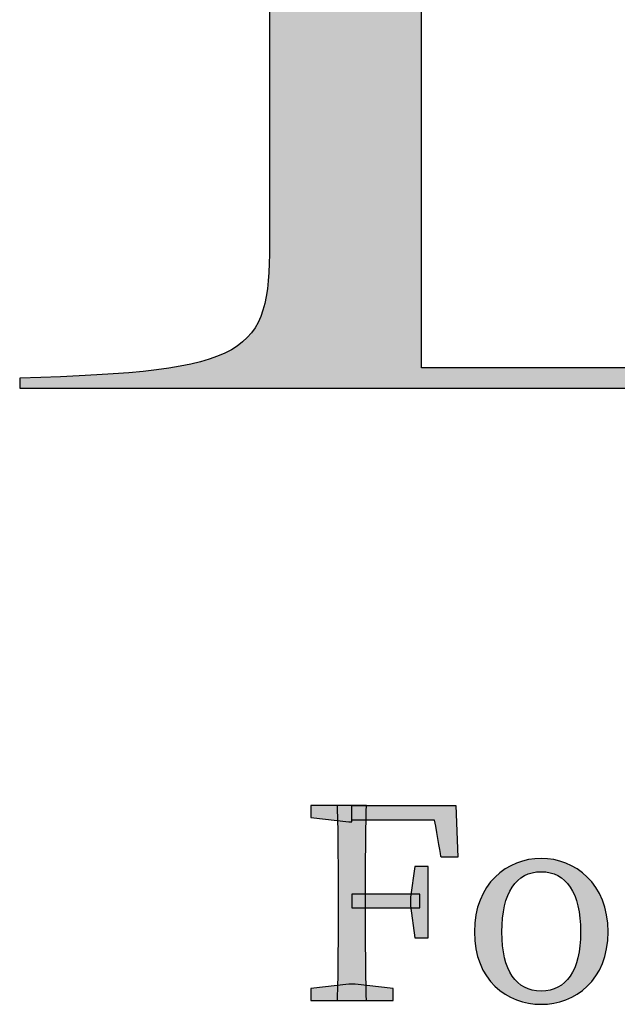
# Model space of a CAD drawing. Units: millimetres. Extents: x 45 to 370, y 18 to 555.
# Drawn here: x 177 to 186, y 63 to 79 of the extents above; entities that cross this region are included whole.
import ezdxf

# ---------------------------------------------------------------- set-up
doc = ezdxf.new("R2010")
doc.units = ezdxf.units.MM
doc.layers.add('Lala-tekst', color=7, linetype='Continuous', true_color=0xffffff)

msp = doc.modelspace()

# ---------------------------------------------------------------- hatches: boundary and pattern name
at = {"layer": 'Lala-tekst', "true_color": 0x202020}
msp.add_hatch(color=250, dxfattribs=at).paths.add_polyline_path([(176.84, 72.9), (178.055, 72.948), (178.555, 72.983), (178.781, 73.004), (178.991, 73.028), (179.185, 73.055), (179.365, 73.085), (179.45, 73.102), (179.531, 73.119), (179.609, 73.137), (179.684, 73.156), (179.755, 73.176), (179.824, 73.197), (179.889, 73.219), (179.951, 73.242), (180.01, 73.266), (180.039, 73.278), (180.066, 73.291), (180.093, 73.304), (180.12, 73.317), (180.146, 73.331), (180.171, 73.345), (180.195, 73.359), (180.219, 73.374), (180.242, 73.388), (180.264, 73.403), (180.286, 73.419), (180.307, 73.435), (180.328, 73.451), (180.348, 73.467), (180.367, 73.484), (180.386, 73.501), (180.404, 73.518), (180.422, 73.536), (180.439, 73.554), (180.455, 73.572), (180.471, 73.591), (180.487, 73.61), (180.502, 73.63), (180.516, 73.649), (180.53, 73.67), (180.543, 73.69), (180.556, 73.711), (180.568, 73.732), (180.58, 73.754), (180.592, 73.776), (180.603, 73.798), (180.613, 73.821), (180.624, 73.844), (180.633, 73.868), (180.643, 73.892), (180.651, 73.916), (180.66, 73.941), (180.668, 73.966), (180.676, 73.992), (180.683, 74.018), (180.696, 74.071), (180.708, 74.126), (180.719, 74.183), (180.729, 74.242), (180.737, 74.302), (180.744, 74.364), (180.75, 74.428), (180.76, 74.562), (180.766, 74.703), (180.77, 75.01), (180.77, 75.011), (180.77, 92.74), (180.766, 93.047), (180.76, 93.189), (180.75, 93.322), (180.744, 93.386), (180.737, 93.449), (180.729, 93.509), (180.719, 93.568), (180.708, 93.624), (180.696, 93.679), (180.683, 93.733), (180.676, 93.759), (180.668, 93.784), (180.66, 93.81), (180.651, 93.834), (180.643, 93.859), (180.633, 93.883), (180.624, 93.906), (180.613, 93.93), (180.603, 93.952), (180.592, 93.975), (180.58, 93.997), (180.568, 94.019), (180.556, 94.04), (180.543, 94.061), (180.53, 94.081), (180.516, 94.101), (180.502, 94.121), (180.487, 94.141), (180.471, 94.16), (180.455, 94.179), (180.439, 94.197), (180.422, 94.215), (180.404, 94.233), (180.386, 94.25), (180.367, 94.267), (180.348, 94.284), (180.328, 94.3), (180.307, 94.316), (180.286, 94.332), (180.264, 94.347), (180.242, 94.363), (180.219, 94.377), (180.195, 94.392), (180.171, 94.406), (180.146, 94.42), (180.12, 94.434), (180.093, 94.447), (180.066, 94.46), (180.039, 94.473), (180.01, 94.485), (179.951, 94.509), (179.889, 94.532), (179.824, 94.554), (179.755, 94.575), (179.684, 94.595), (179.609, 94.614), (179.531, 94.632), (179.45, 94.649), (179.365, 94.665), (179.185, 94.695), (178.991, 94.722), (178.781, 94.746), (178.555, 94.767), (178.055, 94.802), (176.84, 94.849), (176.84, 94.849), (176.84, 95.008), (176.841, 95.008), (187.223, 95.008), (187.223, 95.008), (187.223, 94.849), (186.003, 94.814), (185.496, 94.784), (185.266, 94.766), (185.052, 94.745), (184.853, 94.72), (184.668, 94.693), (184.581, 94.677), (184.497, 94.661), (184.416, 94.644), (184.338, 94.626), (184.264, 94.607), (184.193, 94.587), (184.125, 94.566), (184.06, 94.543), (183.998, 94.52), (183.939, 94.495), (183.91, 94.482), (183.882, 94.469), (183.855, 94.456), (183.828, 94.442), (183.802, 94.428), (183.777, 94.414), (183.753, 94.399), (183.729, 94.384), (183.705, 94.369), (183.683, 94.353), (183.661, 94.337), (183.639, 94.321), (183.618, 94.304), (183.598, 94.287), (183.579, 94.27), (183.56, 94.252), (183.541, 94.234), (183.523, 94.216), (183.506, 94.197), (183.489, 94.177), (183.473, 94.158), (183.457, 94.138), (183.442, 94.118), (183.427, 94.097), (183.413, 94.076), (183.399, 94.054), (183.386, 94.032), (183.373, 94.01), (183.361, 93.987), (183.349, 93.964), (183.337, 93.94), (183.326, 93.916), (183.316, 93.892), (183.306, 93.867), (183.296, 93.842), (183.287, 93.816), (183.278, 93.79), (183.27, 93.763), (183.254, 93.709), (183.24, 93.652), (183.228, 93.594), (183.216, 93.534), (183.206, 93.472), (183.198, 93.408), (183.19, 93.342), (183.184, 93.274), (183.179, 93.204), (183.171, 93.058), (183.167, 92.904), (183.165, 92.74), (183.165, 92.739), (183.165, 73.06), (183.166, 73.06), (189.395, 73.06), (189.614, 73.063), (189.823, 73.072), (189.924, 73.08), (190.023, 73.089), (190.119, 73.1), (190.213, 73.113), (190.305, 73.128), (190.395, 73.145), (190.483, 73.165), (190.569, 73.186), (190.654, 73.21), (190.736, 73.237), (190.817, 73.266), (190.857, 73.281), (190.896, 73.298), (190.935, 73.314), (190.974, 73.332), (191.012, 73.35), (191.05, 73.369), (191.088, 73.388), (191.125, 73.409), (191.162, 73.43), (191.199, 73.452), (191.236, 73.474), (191.272, 73.497), (191.307, 73.521), (191.343, 73.546), (191.378, 73.572), (191.413, 73.598), (191.448, 73.625), (191.483, 73.653), (191.551, 73.711), (191.619, 73.773), (191.686, 73.838), (191.752, 73.907), (191.817, 73.979), (191.882, 74.055), (191.947, 74.135), (192.011, 74.218), (192.075, 74.305), (192.139, 74.397), (192.202, 74.492), (192.265, 74.591), (192.392, 74.803), (192.52, 75.032), (192.648, 75.279), (192.779, 75.544), (193.048, 76.133), (193.331, 76.804), (194.315, 79.354), (194.315, 79.354), (194.475, 79.322), (194.475, 79.321), (194.124, 72.742), (194.123, 72.742), (176.84, 72.742), (176.84, 72.742)], flags=0)
at = {"layer": 'Lala-tekst', "true_color": 0x000000}
for points in [[(181.419, 65.983), (181.419, 66.17), (181.419, 66.17), (182.067, 66.17), (182.067, 66.17), (182.067, 65.914), (182.067, 65.914), (182.019, 65.914), (182.019, 65.914)], [(181.85, 64.748), (181.836, 66.17), (181.836, 66.17), (182.297, 66.17), (182.283, 64.748), (182.283, 64.575), (182.297, 63.1), (182.297, 63.1), (181.836, 63.1), (181.85, 64.522)], [(182.991, 64.727), (183.059, 65.211), (183.059, 65.211), (183.269, 65.211), (183.269, 65.211), (183.269, 64.084), (183.269, 64.084), (183.059, 64.084), (183.059, 64.084), (182.991, 64.59), (182.991, 64.59)], [(183.137, 64.561), (182.067, 64.561), (182.067, 64.561), (182.067, 64.775), (182.067, 64.775), (183.137, 64.775), (183.137, 64.775)], [(182.118, 63.356), (182.718, 63.287), (182.718, 63.287), (182.718, 63.1), (182.718, 63.1), (181.419, 63.1), (181.419, 63.1), (181.419, 63.287), (181.419, 63.287), (182.019, 63.356), (182.019, 63.356)]]:
    msp.add_hatch(color=18, dxfattribs=at).paths.add_polyline_path(points, flags=0)
at = {"layer": 'Lala-tekst'}
msp.add_hatch(color=256, dxfattribs=at).paths.add_polyline_path([(183.37, 65.939), (182.572, 65.939), (182.216, 65.939), (182.107, 65.939), (182.077, 65.939), (182.069, 65.939), (182.067, 65.939), (182.067, 65.939), (182.067, 65.939), (182.067, 65.939), (182.067, 65.939), (182.067, 65.939), (182.067, 65.939), (182.067, 65.939), (182.067, 65.941), (182.067, 65.949), (182.067, 65.975), (182.067, 66.054), (182.067, 66.134), (182.067, 66.16), (182.067, 66.167), (182.067, 66.169), (182.067, 66.17), (182.067, 66.17), (182.067, 66.17), (182.067, 66.17), (182.067, 66.17), (182.067, 66.17), (182.068, 66.17), (182.071, 66.17), (182.085, 66.17), (182.137, 66.17), (182.323, 66.17), (182.885, 66.17), (183.448, 66.17), (183.634, 66.17), (183.685, 66.17), (183.699, 66.17), (183.703, 66.17), (183.704, 66.17), (183.704, 66.17), (183.704, 66.17), (183.704, 66.17), (183.704, 66.17), (183.704, 66.169), (183.704, 66.168), (183.704, 66.161), (183.705, 66.135), (183.709, 66.043), (183.72, 65.762), (183.731, 65.482), (183.735, 65.39), (183.736, 65.364), (183.736, 65.357), (183.736, 65.355), (183.736, 65.355), (183.736, 65.355), (183.736, 65.355), (183.736, 65.355), (183.736, 65.355), (183.736, 65.355), (183.735, 65.355), (183.733, 65.355), (183.725, 65.355), (183.695, 65.355), (183.604, 65.355), (183.513, 65.355), (183.483, 65.355), (183.475, 65.355), (183.473, 65.355), (183.472, 65.355), (183.472, 65.355), (183.472, 65.355), (183.472, 65.355), (183.472, 65.355), (183.472, 65.355), (183.472, 65.355), (183.472, 65.356), (183.471, 65.359), (183.469, 65.37), (183.462, 65.412), (183.437, 65.556)], flags=0)
at = {"layer": 'Lala-tekst', "true_color": 0x000000}
h = msp.add_hatch(color=18, dxfattribs=at)
h.paths.add_polyline_path([(183.995, 64.18), (183.996, 64.216), (183.997, 64.25), (183.999, 64.285), (184.001, 64.318), (184.004, 64.352), (184.008, 64.384), (184.013, 64.416), (184.018, 64.448), (184.024, 64.479), (184.031, 64.509), (184.038, 64.539), (184.046, 64.569), (184.055, 64.598), (184.064, 64.626), (184.074, 64.654), (184.084, 64.681), (184.095, 64.708), (184.107, 64.734), (184.119, 64.76), (184.132, 64.785), (184.145, 64.809), (184.158, 64.833), (184.173, 64.857), (184.187, 64.88), (184.202, 64.902), (184.218, 64.924), (184.234, 64.945), (184.251, 64.966), (184.267, 64.986), (184.285, 65.005), (184.303, 65.025), (184.321, 65.043), (184.339, 65.061), (184.358, 65.078), (184.378, 65.095), (184.397, 65.111), (184.418, 65.127), (184.438, 65.142), (184.459, 65.157), (184.48, 65.171), (184.501, 65.184), (184.523, 65.197), (184.544, 65.21), (184.567, 65.221), (184.589, 65.233), (184.612, 65.243), (184.635, 65.253), (184.658, 65.263), (184.681, 65.272), (184.704, 65.28), (184.728, 65.288), (184.752, 65.295), (184.776, 65.302), (184.8, 65.308), (184.824, 65.313), (184.849, 65.318), (184.873, 65.323), (184.898, 65.326), (184.923, 65.33), (184.948, 65.332), (184.973, 65.334), (184.998, 65.336), (185.023, 65.337), (185.048, 65.337), (185.072, 65.337), (185.097, 65.336), (185.122, 65.334), (185.146, 65.332), (185.171, 65.33), (185.195, 65.326), (185.22, 65.323), (185.244, 65.318), (185.268, 65.313), (185.292, 65.308), (185.316, 65.302), (185.34, 65.295), (185.364, 65.288), (185.387, 65.28), (185.411, 65.272), (185.434, 65.263), (185.457, 65.253), (185.48, 65.243), (185.502, 65.233), (185.525, 65.221), (185.547, 65.21), (185.569, 65.197), (185.59, 65.184), (185.612, 65.171), (185.633, 65.157), (185.654, 65.142), (185.674, 65.127), (185.694, 65.112), (185.714, 65.095), (185.733, 65.078), (185.752, 65.061), (185.771, 65.043), (185.789, 65.025), (185.807, 65.006), (185.825, 64.986), (185.842, 64.966), (185.859, 64.945), (185.875, 64.924), (185.891, 64.902), (185.906, 64.88), (185.921, 64.857), (185.935, 64.833), (185.949, 64.809), (185.962, 64.785), (185.975, 64.76), (185.987, 64.734), (185.999, 64.708), (186.01, 64.681), (186.02, 64.654), (186.03, 64.626), (186.039, 64.598), (186.048, 64.569), (186.056, 64.539), (186.064, 64.509), (186.07, 64.479), (186.076, 64.448), (186.082, 64.416), (186.087, 64.384), (186.091, 64.352), (186.094, 64.318), (186.097, 64.285), (186.099, 64.25), (186.1, 64.216), (186.1, 64.18), (186.1, 64.145), (186.099, 64.11), (186.097, 64.076), (186.094, 64.043), (186.091, 64.01), (186.087, 63.977), (186.082, 63.945), (186.077, 63.914), (186.07, 63.883), (186.064, 63.852), (186.056, 63.823), (186.048, 63.793), (186.04, 63.765), (186.03, 63.737), (186.021, 63.709), (186.01, 63.682), (185.999, 63.656), (185.987, 63.63), (185.975, 63.605), (185.963, 63.58), (185.949, 63.556), (185.936, 63.532), (185.921, 63.509), (185.907, 63.486), (185.891, 63.464), (185.876, 63.443), (185.86, 63.422), (185.843, 63.402), (185.826, 63.382), (185.808, 63.363), (185.791, 63.344), (185.772, 63.326), (185.754, 63.308), (185.735, 63.291), (185.715, 63.275), (185.696, 63.259), (185.675, 63.244), (185.655, 63.229), (185.634, 63.215), (185.613, 63.201), (185.592, 63.188), (185.57, 63.175), (185.548, 63.163), (185.526, 63.152), (185.504, 63.141), (185.481, 63.131), (185.458, 63.121), (185.435, 63.112), (185.412, 63.103), (185.389, 63.095), (185.365, 63.087), (185.341, 63.08), (185.317, 63.074), (185.293, 63.068), (185.269, 63.063), (185.245, 63.058), (185.22, 63.054), (185.196, 63.05), (185.171, 63.047), (185.147, 63.045), (185.122, 63.043), (185.097, 63.041), (185.072, 63.04), (185.048, 63.04), (185.022, 63.04), (184.997, 63.041), (184.972, 63.043), (184.947, 63.045), (184.922, 63.047), (184.897, 63.05), (184.873, 63.054), (184.848, 63.058), (184.823, 63.063), (184.799, 63.068), (184.775, 63.074), (184.751, 63.08), (184.727, 63.087), (184.703, 63.095), (184.679, 63.103), (184.656, 63.112), (184.633, 63.121), (184.61, 63.131), (184.587, 63.141), (184.565, 63.152), (184.543, 63.163), (184.521, 63.175), (184.499, 63.188), (184.478, 63.201), (184.457, 63.215), (184.436, 63.229), (184.416, 63.244), (184.396, 63.259), (184.376, 63.275), (184.357, 63.291), (184.338, 63.308), (184.32, 63.326), (184.301, 63.344), (184.284, 63.363), (184.266, 63.382), (184.249, 63.402), (184.233, 63.422), (184.217, 63.443), (184.201, 63.464), (184.186, 63.486), (184.172, 63.509), (184.158, 63.532), (184.144, 63.556), (184.131, 63.58), (184.118, 63.605), (184.106, 63.63), (184.095, 63.656), (184.084, 63.682), (184.074, 63.709), (184.064, 63.737), (184.055, 63.765), (184.046, 63.794), (184.038, 63.823), (184.031, 63.853), (184.024, 63.883), (184.018, 63.914), (184.013, 63.945), (184.008, 63.977), (184.004, 64.01), (184.001, 64.043), (183.998, 64.076), (183.997, 64.11), (183.996, 64.145)], flags=0)
h.paths.add_polyline_path([(185.667, 64.18), (185.666, 64.237), (185.664, 64.292), (185.661, 64.346), (185.656, 64.398), (185.65, 64.448), (185.643, 64.496), (185.635, 64.543), (185.625, 64.588), (185.62, 64.61), (185.614, 64.631), (185.608, 64.652), (185.602, 64.673), (185.595, 64.693), (185.589, 64.713), (185.581, 64.732), (185.574, 64.751), (185.566, 64.769), (185.558, 64.787), (185.55, 64.805), (185.541, 64.822), (185.532, 64.838), (185.523, 64.854), (185.514, 64.87), (185.504, 64.885), (185.494, 64.9), (185.483, 64.914), (185.473, 64.928), (185.462, 64.942), (185.451, 64.955), (185.439, 64.967), (185.427, 64.979), (185.415, 64.991), (185.403, 65.002), (185.39, 65.013), (185.378, 65.023), (185.364, 65.033), (185.351, 65.042), (185.337, 65.051), (185.323, 65.059), (185.309, 65.067), (185.295, 65.074), (185.28, 65.081), (185.265, 65.088), (185.25, 65.094), (185.234, 65.099), (185.219, 65.104), (185.203, 65.109), (185.186, 65.113), (185.17, 65.117), (185.153, 65.12), (185.136, 65.122), (185.119, 65.125), (185.102, 65.126), (185.084, 65.128), (185.066, 65.128), (185.048, 65.128), (185.029, 65.128), (185.011, 65.128), (184.993, 65.126), (184.975, 65.125), (184.957, 65.122), (184.94, 65.12), (184.923, 65.117), (184.906, 65.113), (184.89, 65.109), (184.874, 65.104), (184.858, 65.099), (184.842, 65.094), (184.827, 65.088), (184.812, 65.081), (184.797, 65.074), (184.782, 65.067), (184.768, 65.059), (184.754, 65.051), (184.74, 65.042), (184.727, 65.033), (184.714, 65.023), (184.701, 65.013), (184.688, 65.002), (184.676, 64.991), (184.664, 64.979), (184.652, 64.967), (184.641, 64.955), (184.63, 64.942), (184.619, 64.928), (184.609, 64.914), (184.598, 64.9), (184.588, 64.885), (184.579, 64.87), (184.569, 64.854), (184.56, 64.838), (184.551, 64.822), (184.543, 64.805), (184.535, 64.787), (184.527, 64.769), (184.519, 64.751), (184.512, 64.732), (184.505, 64.713), (184.498, 64.693), (184.492, 64.673), (184.486, 64.652), (184.48, 64.631), (184.474, 64.61), (184.469, 64.588), (184.46, 64.543), (184.452, 64.496), (184.445, 64.448), (184.439, 64.398), (184.434, 64.346), (184.431, 64.292), (184.429, 64.237), (184.429, 64.18), (184.429, 64.123), (184.431, 64.068), (184.434, 64.014), (184.439, 63.963), (184.445, 63.913), (184.452, 63.865), (184.46, 63.819), (184.469, 63.774), (184.474, 63.752), (184.48, 63.731), (184.486, 63.711), (184.492, 63.69), (184.498, 63.671), (184.505, 63.651), (184.512, 63.633), (184.519, 63.614), (184.527, 63.596), (184.535, 63.579), (184.543, 63.561), (184.551, 63.545), (184.56, 63.529), (184.569, 63.513), (184.579, 63.498), (184.588, 63.483), (184.598, 63.468), (184.609, 63.455), (184.619, 63.441), (184.63, 63.428), (184.641, 63.416), (184.652, 63.403), (184.664, 63.392), (184.676, 63.381), (184.688, 63.37), (184.701, 63.36), (184.714, 63.35), (184.727, 63.34), (184.74, 63.331), (184.754, 63.323), (184.768, 63.315), (184.782, 63.307), (184.797, 63.3), (184.812, 63.294), (184.827, 63.287), (184.842, 63.282), (184.858, 63.276), (184.874, 63.271), (184.89, 63.267), (184.906, 63.263), (184.923, 63.26), (184.94, 63.257), (184.957, 63.254), (184.975, 63.252), (184.993, 63.251), (185.011, 63.249), (185.029, 63.249), (185.048, 63.249), (185.066, 63.249), (185.084, 63.249), (185.102, 63.251), (185.119, 63.252), (185.136, 63.254), (185.153, 63.257), (185.17, 63.26), (185.186, 63.263), (185.203, 63.267), (185.219, 63.271), (185.234, 63.276), (185.25, 63.282), (185.265, 63.287), (185.28, 63.294), (185.295, 63.3), (185.309, 63.307), (185.323, 63.315), (185.337, 63.323), (185.351, 63.331), (185.364, 63.34), (185.378, 63.35), (185.39, 63.36), (185.403, 63.37), (185.415, 63.381), (185.427, 63.392), (185.439, 63.403), (185.451, 63.416), (185.462, 63.428), (185.473, 63.441), (185.483, 63.455), (185.494, 63.468), (185.504, 63.483), (185.514, 63.498), (185.523, 63.513), (185.532, 63.529), (185.541, 63.545), (185.55, 63.561), (185.558, 63.579), (185.566, 63.596), (185.574, 63.614), (185.581, 63.633), (185.589, 63.651), (185.595, 63.671), (185.602, 63.69), (185.608, 63.711), (185.614, 63.731), (185.62, 63.752), (185.625, 63.774), (185.63, 63.796), (185.635, 63.819), (185.643, 63.865), (185.65, 63.913), (185.656, 63.963), (185.661, 64.014), (185.664, 64.068), (185.666, 64.123)], flags=0)

# ---------------------------------------------------------------- linework, layer by layer
at = {"layer": 'Lala-tekst'}
for points, knots in [([(176.84, 72.9), (180.482, 72.998), (180.77, 73.285), (180.77, 75.01), (180.77, 75.01), (180.77, 92.74), (180.77, 92.74), (180.77, 94.466), (180.482, 94.754), (176.84, 94.849), (176.84, 94.849), (176.84, 95.008), (176.84, 95.008), (176.84, 95.008), (187.223, 95.008), (187.223, 95.008), (187.223, 95.008), (187.223, 94.849), (187.223, 94.849), (183.581, 94.786), (183.165, 94.53), (183.165, 92.74), (183.165, 92.74), (183.165, 73.06), (183.165, 73.06), (183.165, 73.06), (189.395, 73.06), (189.395, 73.06), (191.792, 73.06), (192.335, 74.051), (194.315, 79.354), (194.315, 79.354), (194.475, 79.322), (194.475, 79.322), (194.475, 79.322), (194.124, 72.742), (194.124, 72.742), (194.124, 72.742), (176.84, 72.742), (176.84, 72.742), (176.84, 72.742), (176.84, 72.9), (176.84, 72.9)], [0, 0, 0, 0, 1, 1, 1, 2, 2, 2, 3, 3, 3, 4, 4, 4, 5, 5, 5, 6, 6, 6, 7, 7, 7, 8, 8, 8, 9, 9, 9, 10, 10, 10, 11, 11, 11, 12, 12, 12, 13, 13, 13, 14, 14, 14, 14]), ([(181.419, 65.983), (181.419, 65.983), (181.419, 66.17), (181.419, 66.17), (181.419, 66.17), (182.067, 66.17), (182.067, 66.17), (182.067, 66.17), (182.067, 65.914), (182.067, 65.914), (182.067, 65.914), (182.019, 65.914), (182.019, 65.914), (182.019, 65.914), (181.419, 65.983), (181.419, 65.983)], [0, 0, 0, 0, 1, 1, 1, 2, 2, 2, 3, 3, 3, 4, 4, 4, 5, 5, 5, 5]), ([(181.85, 64.748), (181.85, 65.22), (181.85, 65.697), (181.836, 66.17), (181.836, 66.17), (182.297, 66.17), (182.297, 66.17), (182.283, 65.707), (182.283, 65.229), (182.283, 64.748), (182.283, 64.748), (182.283, 64.575), (182.283, 64.575), (182.283, 64.05), (182.283, 63.573), (182.297, 63.1), (182.297, 63.1), (181.836, 63.1), (181.836, 63.1), (181.85, 63.564), (181.85, 64.041), (181.85, 64.522), (181.85, 64.522), (181.85, 64.748), (181.85, 64.748)], [0, 0, 0, 0, 1, 1, 1, 2, 2, 2, 3, 3, 3, 4, 4, 4, 5, 5, 5, 6, 6, 6, 7, 7, 7, 8, 8, 8, 8]), ([(183.995, 64.18), (183.995, 64.939), (184.513, 65.337), (185.048, 65.337), (185.574, 65.337), (186.1, 64.939), (186.1, 64.18), (186.1, 63.422), (185.577, 63.04), (185.048, 63.04), (184.509, 63.04), (183.995, 63.422), (183.995, 64.18)], [0, 0, 0, 0, 1, 1, 1, 2, 2, 2, 3, 3, 3, 4, 4, 4, 4]), ([(182.991, 64.727), (182.991, 64.727), (183.059, 65.211), (183.059, 65.211), (183.059, 65.211), (183.269, 65.211), (183.269, 65.211), (183.269, 65.211), (183.269, 64.084), (183.269, 64.084), (183.269, 64.084), (183.059, 64.084), (183.059, 64.084), (183.059, 64.084), (182.991, 64.59), (182.991, 64.59), (182.991, 64.59), (182.991, 64.727), (182.991, 64.727)], [0, 0, 0, 0, 1, 1, 1, 2, 2, 2, 3, 3, 3, 4, 4, 4, 5, 5, 5, 6, 6, 6, 6]), ([(185.667, 64.18), (185.667, 64.796), (185.439, 65.128), (185.048, 65.128), (184.648, 65.128), (184.429, 64.796), (184.429, 64.18), (184.429, 63.563), (184.648, 63.249), (185.048, 63.249), (185.439, 63.249), (185.667, 63.563), (185.667, 64.18)], [0, 0, 0, 0, 1, 1, 1, 2, 2, 2, 3, 3, 3, 4, 4, 4, 4]), ([(183.137, 64.561), (183.137, 64.561), (182.067, 64.561), (182.067, 64.561), (182.067, 64.561), (182.067, 64.775), (182.067, 64.775), (182.067, 64.775), (183.137, 64.775), (183.137, 64.775), (183.137, 64.775), (183.137, 64.561), (183.137, 64.561)], [0, 0, 0, 0, 1, 1, 1, 2, 2, 2, 3, 3, 3, 4, 4, 4, 4]), ([(182.118, 63.356), (182.118, 63.356), (182.718, 63.287), (182.718, 63.287), (182.718, 63.287), (182.718, 63.1), (182.718, 63.1), (182.718, 63.1), (181.419, 63.1), (181.419, 63.1), (181.419, 63.1), (181.419, 63.287), (181.419, 63.287), (181.419, 63.287), (182.019, 63.356), (182.019, 63.356), (182.019, 63.356), (182.118, 63.356), (182.118, 63.356)], [0, 0, 0, 0, 1, 1, 1, 2, 2, 2, 3, 3, 3, 4, 4, 4, 5, 5, 5, 6, 6, 6, 6])]:
    msp.add_open_spline(points, degree=3, knots=knots, dxfattribs=at)
for points in [[(182.067, 65.939), (182.067, 65.939), (182.067, 66.17), (182.067, 66.17)], [(182.067, 66.17), (182.067, 66.17), (183.704, 66.17), (183.704, 66.17)], [(183.704, 66.17), (183.704, 66.17), (183.736, 65.355), (183.736, 65.355)], [(183.37, 65.939), (182.98, 65.939), (182.067, 65.939), (182.067, 65.939)], [(183.472, 65.355), (183.472, 65.355), (183.412, 65.698), (183.37, 65.939)], [(183.736, 65.355), (183.736, 65.355), (183.472, 65.355), (183.472, 65.355)]]:
    msp.add_open_spline(points, degree=3, dxfattribs=at)

doc.saveas('drawing.dxf')
